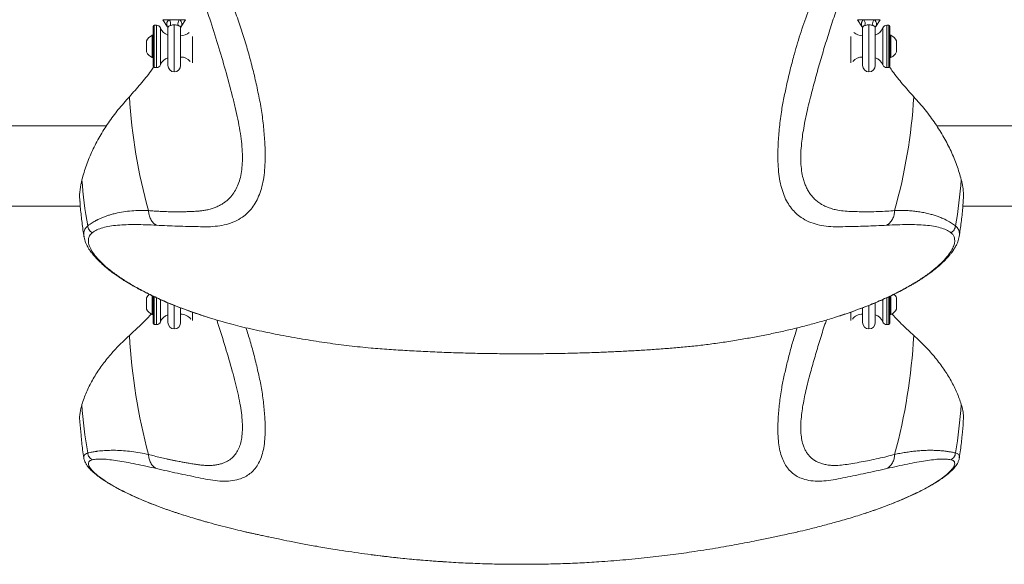
# Model space of a CAD drawing. Units: inches. Extents: x -23294 to 19491, y -162 to 246.
# Drawn here: x 284 to 313, y -68 to -52 of the extents above; entities that cross this region are included whole.
import ezdxf

# ---------------------------------------------------------------- set-up
doc = ezdxf.new("R2010")
doc.units = ezdxf.units.IN
doc.header["$MEASUREMENT"] = 0

msp = doc.modelspace()

# ---------------------------------------------------------------- linework, layer by layer
at = {"color": 7, "linetype": 'Continuous', "lineweight": 18}
for p, q in [((288.358, -52.226), (288.486, -52.423)), ((288.843, -52.226), (288.543, -52.226)), ((288.9, -52.423), (289.028, -52.226)), ((308.858, -52.226), (308.986, -52.423)), ((309.343, -52.226), (309.043, -52.226)), ((309.4, -52.423), (309.528, -52.226)), ((288.073, -53.61), (288.073, -52.423)), ((288.167, -52.391), (288.104, -52.391)), ((288.505, -52.462), (288.505, -53.579)), ((288.88, -53.579), (288.88, -52.462)), ((309.005, -52.462), (309.005, -53.579)), ((309.38, -53.579), (309.38, -52.462)), ((309.781, -52.391), (309.719, -52.391)), ((309.813, -52.423), (309.813, -53.61)), ((287.874, -53.05), (287.874, -52.852)), ((288.073, -52.688), (288.042, -52.688)), ((288.042, -53.085), (288.042, -52.688)), ((309.844, -52.688), (309.813, -52.688)), ((309.844, -52.688), (309.844, -53.344)), ((310.012, -52.852), (310.012, -53.18)), ((287.874, -53.18), (287.874, -53.05)), ((288.042, -53.344), (288.042, -53.085)), ((288.042, -53.344), (288.073, -53.344)), ((309.813, -53.344), (309.844, -53.344)), ((288.104, -53.641), (288.167, -53.641)), ((309.719, -53.641), (309.781, -53.641)), ((286.698, -55.356), (281.731, -55.356)), ((315.198, -55.356), (311.189, -55.356)), ((283, -57.731), (285.92, -57.731)), ((311.965, -57.731), (314.42, -57.731)), ((286.027, -58.626), (286.029, -58.636)), ((286.032, -58.635), (286.031, -58.627)), ((311.858, -58.627), (311.857, -58.63)), ((288.042, -60.674), (288.042, -60.373)), ((288.073, -61.199), (288.073, -60.392)), ((309.813, -60.39), (309.813, -61.199)), ((309.844, -60.378), (309.844, -60.934)), ((287.874, -60.64), (287.874, -60.442)), ((287.874, -60.77), (287.874, -60.64)), ((288.042, -60.934), (288.042, -60.674)), ((288.505, -60.585), (288.505, -61.168)), ((309.38, -61.168), (309.38, -60.585)), ((310.012, -60.442), (310.012, -60.77)), ((288.042, -60.934), (288.073, -60.934)), ((288.88, -61.168), (288.88, -60.734)), ((309.005, -60.734), (309.005, -61.168)), ((309.813, -60.934), (309.844, -60.934)), ((288.104, -61.231), (288.167, -61.231)), ((309.719, -61.231), (309.781, -61.231)), ((305.563, -61.643), (305.562, -61.644)), ((286.026, -65.167), (286.026, -65.165)), ((290.641, -67.314), (290.747, -67.338))]:
    msp.add_line(p, q, dxfattribs=at)
at = {"color": 8, "linetype": 'Continuous', "lineweight": 18}
for p, q in [((288.543, -52.226), (288.358, -52.226)), ((289.028, -52.226), (288.843, -52.226)), ((309.043, -52.226), (308.858, -52.226)), ((309.528, -52.226), (309.343, -52.226)), ((288.104, -52.391), (288.104, -53.641)), ((288.167, -53.276), (288.167, -52.391)), ((288.283, -52.469), (288.283, -53.563)), ((288.693, -52.38), (288.693, -53.766)), ((309.193, -52.38), (309.193, -53.766)), ((309.603, -53.563), (309.603, -52.469)), ((309.719, -52.391), (309.719, -52.595)), ((309.781, -53.641), (309.781, -52.391)), ((289.228, -53.498), (289.228, -52.723)), ((308.658, -52.723), (308.658, -53.498)), ((309.719, -52.595), (309.719, -53.641)), ((288.167, -53.641), (288.167, -53.276)), ((288.104, -60.407), (288.104, -61.231)), ((288.167, -60.865), (288.167, -60.434)), ((309.719, -60.434), (309.719, -61.231)), ((309.781, -61.231), (309.781, -60.406)), ((288.283, -60.488), (288.283, -61.152)), ((288.693, -60.659), (288.693, -61.356)), ((309.193, -60.661), (309.193, -61.356)), ((309.603, -61.152), (309.603, -60.487)), ((288.167, -61.231), (288.167, -60.865)), ((289.228, -61.112), (289.228, -60.864)), ((308.658, -60.865), (308.658, -61.112))]:
    msp.add_line(p, q, dxfattribs=at)
at = {"color": 7, "linetype": 'Continuous', "lineweight": 18}
for centre, radius, start, end in [((288.395, -52.345), 0.19, 343.6053, 38.7076), ((288.991, -52.345), 0.19, 141.2869, 196.3942), ((308.895, -52.345), 0.19, 343.6053, 38.7076), ((309.491, -52.345), 0.19, 141.2869, 196.3942), ((288.104, -52.423), 0.0312, 90, 180), ((288.167, -52.516), 0.125, 22.0243, 90), ((288.63, -52.329), 0.375, 202.0243, 250.5288), ((309.255, -52.329), 0.375, 289.4712, 337.9757), ((309.719, -52.516), 0.125, 90, 157.9757), ((309.781, -52.423), 0.0312, 0, 90), ((288.198, -53.016), 0.363, 115.4566, 153.1629), ((288.88, -52.329), 0.375, 270, 313.2742), ((309.005, -52.329), 0.375, 226.7258, 270), ((309.688, -53.016), 0.363, 26.8371, 64.5434), ((288.198, -53.016), 0.363, 206.8371, 244.5434), ((288.63, -53.704), 0.375, 109.4712, 157.9757), ((288.88, -53.704), 0.375, 40.2978, 90), ((309.005, -53.704), 0.375, 90, 139.7022), ((309.255, -53.704), 0.375, 22.0243, 70.5288), ((309.688, -53.016), 0.363, 295.4566, 333.1629), ((288.104, -53.61), 0.0312, 180, 270), ((288.167, -53.516), 0.125, 270, 337.9757), ((288.693, -53.579), 0.188, 180, 270), ((288.693, -53.579), 0.188, 270, 0), ((309.193, -53.579), 0.188, 180, 270), ((309.193, -53.579), 0.188, 270, 0), ((309.719, -53.516), 0.125, 202.0243, 270), ((309.781, -53.61), 0.0312, 270, 0), ((303.335, -53.546), 15.994, 183.4264, 195.655), ((294.552, -53.546), 15.993, 344.3445, 356.5742), ((299.175, -55.978), 13.244, 184.2158, 190.1565), ((298.714, -55.979), 13.241, 349.8428, 355.7849), ((288.198, -60.606), 0.363, 131.8228, 153.1629), ((309.688, -60.606), 0.363, 26.8371, 48.3101), ((288.198, -60.606), 0.363, 206.8371, 244.5434), ((288.63, -61.293), 0.375, 109.4712, 157.9757), ((288.88, -61.293), 0.375, 37.4582, 90), ((309.005, -61.293), 0.375, 90, 142.5418), ((309.255, -61.293), 0.375, 22.0243, 70.5288), ((309.688, -60.606), 0.363, 295.4566, 333.1629), ((288.104, -61.199), 0.0313, 180, 270), ((288.167, -61.106), 0.125, 270, 337.9757), ((288.693, -61.168), 0.188, 180, 270), ((288.693, -61.168), 0.188, 270, 0), ((309.193, -61.168), 0.188, 180, 270), ((309.193, -61.168), 0.188, 270, 0), ((309.719, -61.106), 0.125, 202.0243, 270), ((309.781, -61.199), 0.0312, 270, 0), ((304.591, -60.585), 17.249, 183.2164, 195.0535), ((293.297, -60.585), 17.247, 344.946, 356.7841), ((300.547, -62.567), 14.616, 183.9973, 189.6604), ((297.342, -62.568), 14.612, 350.3389, 356.0034)]:
    msp.add_arc(centre, radius, start, end, dxfattribs=at)
at = {"color": 8, "linetype": 'Continuous', "lineweight": 18}
for points, knots in [([(287.934, -57.862), (287.99, -57.867), (288.106, -57.877), (288.283, -57.888), (288.434, -57.894), (288.558, -57.897), (288.652, -57.899), (288.745, -57.899), (288.828, -57.899), (288.896, -57.898), (288.954, -57.897), (289.011, -57.896), (289.072, -57.894), (289.139, -57.892), (289.21, -57.889), (289.281, -57.886), (289.347, -57.882), (289.401, -57.879), (289.453, -57.875), (289.506, -57.868), (289.564, -57.86), (289.646, -57.846), (289.748, -57.823), (289.868, -57.785), (289.98, -57.739), (290.083, -57.686), (290.178, -57.624), (290.284, -57.54), (290.395, -57.424), (290.501, -57.267), (290.585, -57.089), (290.648, -56.886), (290.688, -56.658), (290.707, -56.403), (290.703, -56.124), (290.678, -55.825), (290.634, -55.505), (290.572, -55.172), (290.495, -54.825), (290.373, -54.338), (290.206, -53.715), (289.983, -52.958), (289.797, -52.364), (289.679, -52.027), (289.649, -51.941)], [0, 0, 0, 0, 0.024349, 0.050661, 0.078951, 0.092977, 0.107449, 0.122366, 0.13637, 0.146634, 0.154957, 0.164108, 0.17409, 0.184904, 0.196552, 0.2093, 0.220313, 0.229435, 0.236686, 0.246947, 0.257092, 0.26712, 0.290358, 0.312983, 0.335008, 0.356445, 0.377311, 0.397621, 0.431028, 0.463441, 0.494969, 0.525733, 0.557137, 0.588521, 0.620041, 0.65185, 0.682889, 0.714755, 0.74595, 0.777163, 0.842484, 0.909166, 0.976942, 1, 1, 1, 1]), ([(308.235, -51.942), (308.233, -51.948), (308.172, -52.121), (308.058, -52.469), (307.896, -52.981), (307.744, -53.497), (307.602, -54.006), (307.485, -54.449), (307.395, -54.811), (307.332, -55.094), (307.279, -55.363), (307.236, -55.625), (307.202, -55.894), (307.182, -56.168), (307.182, -56.439), (307.203, -56.689), (307.242, -56.888), (307.289, -57.045), (307.339, -57.168), (307.399, -57.281), (307.468, -57.386), (307.547, -57.481), (307.637, -57.568), (307.741, -57.646), (307.858, -57.715), (307.987, -57.773), (308.127, -57.819), (308.295, -57.857), (308.492, -57.881), (308.723, -57.891), (308.961, -57.898), (309.214, -57.899), (309.466, -57.894), (309.714, -57.882), (309.875, -57.869), (309.952, -57.862)], [0, 0, 0, 0, 0.001704, 0.046499, 0.092778, 0.13795, 0.182695, 0.227021, 0.253691, 0.278245, 0.303354, 0.328807, 0.353822, 0.384646, 0.415917, 0.447114, 0.478387, 0.498656, 0.519252, 0.54021, 0.561565, 0.583348, 0.605588, 0.629846, 0.654902, 0.680782, 0.707508, 0.735102, 0.772262, 0.809772, 0.850573, 0.88852, 0.929281, 0.966429, 1, 1, 1, 1]), ([(288.486, -52.423), (288.486, -52.423), (288.486, -52.424), (288.484, -52.418), (288.475, -52.391), (288.467, -52.337), (288.486, -52.278), (288.517, -52.243), (288.539, -52.229), (288.543, -52.226)], [0, 0, 0, 0, 0.026734, 0.065708, 0.157771, 0.462227, 0.726175, 0.953129, 1, 1, 1, 1]), ([(308.986, -52.423), (308.986, -52.423), (308.986, -52.424), (308.984, -52.418), (308.975, -52.391), (308.967, -52.337), (308.986, -52.278), (309.017, -52.243), (309.039, -52.229), (309.043, -52.226)], [0, 0, 0, 0, 0.026734, 0.06571, 0.157773, 0.462228, 0.726175, 0.953129, 1, 1, 1, 1]), ([(288.577, -52.399), (288.574, -52.4), (288.555, -52.406), (288.527, -52.421), (288.509, -52.442), (288.505, -52.461), (288.506, -52.467), (288.506, -52.469)], [0, 0, 0, 0, 0.04992, 0.29879, 0.609858, 0.903158, 1, 1, 1, 1]), ([(309.077, -52.399), (309.074, -52.4), (309.055, -52.406), (309.027, -52.421), (309.009, -52.442), (309.005, -52.461), (309.006, -52.467), (309.006, -52.469)], [0, 0, 0, 0, 0.049921, 0.298791, 0.609853, 0.903157, 1, 1, 1, 1]), ([(286.031, -58.627), (286.027, -58.61), (286.017, -58.554), (286.029, -58.473), (286.065, -58.384), (286.114, -58.337), (286.138, -58.314)], [0, 0, 0, 0, 0.133546, 0.418583, 0.707351, 1, 1, 1, 1]), ([(311.747, -58.314), (311.764, -58.329), (311.798, -58.36), (311.832, -58.414), (311.855, -58.472), (311.864, -58.535), (311.865, -58.586), (311.859, -58.618), (311.858, -58.627)], [0, 0, 0, 0, 0.194061, 0.387184, 0.579416, 0.759207, 0.932557, 1, 1, 1, 1]), ([(287.934, -65.064), (287.99, -65.079), (288.106, -65.11), (288.283, -65.153), (288.434, -65.187), (288.558, -65.214), (288.652, -65.234), (288.745, -65.252), (288.828, -65.269), (288.896, -65.281), (288.954, -65.292), (289.011, -65.302), (289.072, -65.313), (289.139, -65.325), (289.21, -65.337), (289.281, -65.349), (289.347, -65.359), (289.401, -65.368), (289.453, -65.374), (289.506, -65.38), (289.564, -65.385), (289.646, -65.389), (289.748, -65.39), (289.868, -65.382), (289.98, -65.366), (290.083, -65.34), (290.178, -65.306), (290.284, -65.254), (290.395, -65.177), (290.501, -65.062), (290.585, -64.924), (290.648, -64.761), (290.688, -64.572), (290.707, -64.354), (290.703, -64.111), (290.678, -63.845), (290.634, -63.557), (290.572, -63.253), (290.495, -62.933), (290.373, -62.479), (290.204, -61.898), (290.051, -61.396), (289.959, -61.128), (289.947, -61.093)], [0, 0, 0, 0, 0.026493, 0.055123, 0.085904, 0.101167, 0.116912, 0.133144, 0.148382, 0.159549, 0.168605, 0.178563, 0.189423, 0.201189, 0.213864, 0.227734, 0.239718, 0.249643, 0.257532, 0.268697, 0.279736, 0.290647, 0.315932, 0.34055, 0.364514, 0.38784, 0.410543, 0.432641, 0.468992, 0.504259, 0.538564, 0.572038, 0.606208, 0.640356, 0.674651, 0.709262, 0.743035, 0.777709, 0.811651, 0.845613, 0.916687, 0.989242, 1, 1, 1, 1]), ([(307.939, -61.093), (307.925, -61.135), (307.857, -61.335), (307.744, -61.694), (307.602, -62.169), (307.485, -62.582), (307.395, -62.92), (307.332, -63.18), (307.279, -63.427), (307.236, -63.664), (307.202, -63.906), (307.182, -64.149), (307.182, -64.385), (307.203, -64.597), (307.242, -64.762), (307.289, -64.888), (307.339, -64.985), (307.399, -65.071), (307.468, -65.148), (307.547, -65.214), (307.637, -65.271), (307.741, -65.318), (307.858, -65.354), (307.987, -65.378), (308.127, -65.389), (308.295, -65.388), (308.492, -65.368), (308.723, -65.328), (308.961, -65.287), (309.214, -65.238), (309.466, -65.185), (309.714, -65.127), (309.875, -65.085), (309.952, -65.064)], [0, 0, 0, 0, 0.012993, 0.062137, 0.110818, 0.159042, 0.188058, 0.214771, 0.242087, 0.26978, 0.296994, 0.330529, 0.364551, 0.39849, 0.432515, 0.454566, 0.476973, 0.499774, 0.523007, 0.546706, 0.570903, 0.597294, 0.624553, 0.652708, 0.681785, 0.711806, 0.752234, 0.793042, 0.837432, 0.878717, 0.923062, 0.963476, 1, 1, 1, 1]), ([(290.81, -61.322), (290.852, -61.456), (290.941, -61.738), (291.059, -62.17), (291.165, -62.614), (291.247, -62.985), (291.295, -63.284), (291.323, -63.508), (291.347, -63.728), (291.365, -63.94), (291.375, -64.146), (291.379, -64.375), (291.369, -64.62), (291.337, -64.868), (291.284, -65.089), (291.209, -65.281), (291.113, -65.444), (290.996, -65.579), (290.86, -65.684), (290.691, -65.771), (290.483, -65.831), (290.235, -65.857), (289.968, -65.848), (289.694, -65.809), (289.395, -65.745), (289.097, -65.684), (288.791, -65.619), (288.481, -65.552), (288.271, -65.504), (288.166, -65.48)], [0, 0, 0, 0, 0.04004, 0.084458, 0.1288, 0.172533, 0.194975, 0.218412, 0.241914, 0.265516, 0.289263, 0.313206, 0.349174, 0.384813, 0.420144, 0.455399, 0.490797, 0.526086, 0.560945, 0.595526, 0.641497, 0.687332, 0.732816, 0.777911, 0.822045, 0.866492, 0.910956, 0.955454, 1, 1, 1, 1]), ([(309.72, -65.48), (309.616, -65.504), (309.407, -65.551), (309.1, -65.618), (308.797, -65.682), (308.5, -65.743), (308.204, -65.806), (307.931, -65.847), (307.666, -65.858), (307.418, -65.835), (307.209, -65.778), (307.04, -65.695), (306.903, -65.594), (306.784, -65.464), (306.686, -65.305), (306.609, -65.119), (306.553, -64.904), (306.518, -64.661), (306.505, -64.421), (306.506, -64.195), (306.515, -63.993), (306.531, -63.781), (306.553, -63.56), (306.582, -63.334), (306.623, -63.054), (306.696, -62.723), (306.782, -62.344), (306.882, -61.962), (306.978, -61.623), (307.049, -61.41), (307.078, -61.325)], [0, 0, 0, 0, 0.0441655, 0.0882814, 0.1323621, 0.1764243, 0.2201932, 0.2648349, 0.3098446, 0.3553591, 0.4010027, 0.4353241, 0.4698963, 0.5048862, 0.5400124, 0.575019, 0.6101035, 0.6454895, 0.6812038, 0.7050443, 0.7288089, 0.7525409, 0.7762789, 0.8000536, 0.8234505, 0.860563, 0.8984996, 0.9364562, 0.9744434, 1, 1, 1, 1]), ([(286.026, -65.165), (286.025, -65.161), (286.017, -65.132), (286.03, -65.093), (286.065, -65.047), (286.114, -65.029), (286.138, -65.02)], [0, 0, 0, 0, 0.064033, 0.371932, 0.683874, 1, 1, 1, 1]), ([(311.747, -65.02), (311.764, -65.025), (311.798, -65.037), (311.832, -65.062), (311.855, -65.092), (311.865, -65.126), (311.863, -65.153), (311.862, -65.165)], [0, 0, 0, 0, 0.20902, 0.417029, 0.624071, 0.817719, 1, 1, 1, 1])]:
    msp.add_open_spline(points, degree=3, knots=knots, dxfattribs=at)
at = {"color": 7, "linetype": 'Continuous', "lineweight": 18}
for points, knots in [([(290.467, -51.933), (290.526, -52.095), (290.644, -52.418), (290.798, -52.905), (290.936, -53.391), (291.059, -53.878), (291.165, -54.362), (291.247, -54.767), (291.295, -55.095), (291.323, -55.341), (291.347, -55.585), (291.365, -55.823), (291.375, -56.053), (291.379, -56.314), (291.369, -56.596), (291.337, -56.888), (291.284, -57.153), (291.209, -57.39), (291.113, -57.6), (290.996, -57.781), (290.86, -57.933), (290.691, -58.072), (290.483, -58.188), (290.235, -58.275), (289.968, -58.325), (289.694, -58.345), (289.395, -58.337), (289.097, -58.332), (288.791, -58.323), (288.481, -58.312), (288.271, -58.301), (288.166, -58.296)], [0, 0, 0, 0, 0.0408668, 0.0816568, 0.122357, 0.1629667, 0.2035064, 0.2434895, 0.2640069, 0.2854342, 0.3069206, 0.3284988, 0.3502092, 0.3720999, 0.4049831, 0.4375666, 0.4698681, 0.5020999, 0.534462, 0.5667243, 0.5985949, 0.6302102, 0.672239, 0.7141437, 0.7557276, 0.796956, 0.8373051, 0.8779405, 0.9185919, 0.9592737, 1, 1, 1, 1]), ([(309.72, -58.296), (309.616, -58.301), (309.407, -58.311), (309.1, -58.323), (308.797, -58.332), (308.5, -58.337), (308.204, -58.345), (307.931, -58.328), (307.666, -58.28), (307.418, -58.197), (307.209, -58.084), (307.04, -57.949), (306.903, -57.802), (306.784, -57.625), (306.686, -57.421), (306.609, -57.189), (306.553, -56.93), (306.518, -56.644), (306.505, -56.367), (306.506, -56.11), (306.515, -55.881), (306.531, -55.644), (306.553, -55.399), (306.582, -55.149), (306.623, -54.843), (306.696, -54.481), (306.782, -54.068), (306.882, -53.652), (307.013, -53.157), (307.184, -52.583), (307.34, -52.15), (307.419, -51.933)], [0, 0, 0, 0, 0.040367, 0.080689, 0.12098, 0.161253, 0.201258, 0.242061, 0.283201, 0.324801, 0.36652, 0.39789, 0.429489, 0.46147, 0.493576, 0.525572, 0.55764, 0.589983, 0.622626, 0.644416, 0.666137, 0.687828, 0.709525, 0.731255, 0.752641, 0.786561, 0.821236, 0.855929, 0.890649, 0.945283, 1, 1, 1, 1]), ([(288.843, -52.226), (288.847, -52.229), (288.858, -52.236), (288.887, -52.261), (288.91, -52.301), (288.916, -52.353), (288.91, -52.393), (288.9, -52.422), (288.9, -52.423), (288.9, -52.423)], [0, 0, 0, 0, 0.047322, 0.140703, 0.4269, 0.61509, 0.808298, 0.957599, 1, 1, 1, 1]), ([(309.343, -52.226), (309.347, -52.229), (309.358, -52.236), (309.387, -52.261), (309.41, -52.301), (309.416, -52.353), (309.41, -52.393), (309.4, -52.422), (309.4, -52.423), (309.4, -52.423)], [0, 0, 0, 0, 0.047322, 0.140703, 0.4269, 0.61509, 0.808298, 0.957599, 1, 1, 1, 1]), ([(288.485, -52.423), (288.486, -52.425), (288.491, -52.431), (288.497, -52.443), (288.502, -52.457), (288.505, -52.466), (288.506, -52.471), (288.506, -52.473), (288.506, -52.474), (288.506, -52.474), (288.506, -52.474)], [0, 0, 0, 0, 0.085183, 0.412917, 0.667372, 0.840858, 0.906517, 0.940133, 0.967881, 1, 1, 1, 1]), ([(288.693, -52.38), (288.677, -52.381), (288.641, -52.382), (288.601, -52.391), (288.582, -52.397), (288.577, -52.399)], [0, 0, 0, 0, 0.371992, 0.83385, 1, 1, 1, 1]), ([(288.809, -52.399), (288.807, -52.398), (288.792, -52.394), (288.758, -52.385), (288.718, -52.38), (288.696, -52.38), (288.693, -52.38)], [0, 0, 0, 0, 0.059003, 0.492539, 0.922665, 1, 1, 1, 1]), ([(288.88, -52.469), (288.88, -52.469), (288.881, -52.465), (288.88, -52.451), (288.869, -52.431), (288.846, -52.413), (288.821, -52.403), (288.812, -52.4), (288.809, -52.399)], [0, 0, 0, 0, 0.014719, 0.273538, 0.536264, 0.847848, 0.949265, 1, 1, 1, 1]), ([(288.879, -52.476), (288.879, -52.476), (288.879, -52.476), (288.879, -52.475), (288.879, -52.475), (288.88, -52.473), (288.88, -52.47), (288.883, -52.458), (288.889, -52.441), (288.898, -52.428), (288.901, -52.424)], [0, 0, 0, 0, 0.0497294, 0.1002634, 0.1186183, 0.1361581, 0.1771552, 0.254856, 0.744478, 1, 1, 1, 1]), ([(308.985, -52.423), (308.986, -52.425), (308.991, -52.431), (308.997, -52.443), (309.002, -52.457), (309.005, -52.466), (309.006, -52.471), (309.006, -52.473), (309.006, -52.474), (309.006, -52.474), (309.006, -52.474)], [0, 0, 0, 0, 0.085183, 0.412917, 0.667372, 0.840858, 0.906517, 0.940133, 0.967881, 1, 1, 1, 1]), ([(309.193, -52.38), (309.177, -52.381), (309.141, -52.382), (309.101, -52.391), (309.082, -52.397), (309.077, -52.399)], [0, 0, 0, 0, 0.371992, 0.83385, 1, 1, 1, 1]), ([(309.309, -52.399), (309.307, -52.398), (309.292, -52.394), (309.258, -52.385), (309.218, -52.38), (309.196, -52.38), (309.193, -52.38)], [0, 0, 0, 0, 0.059003, 0.492539, 0.922665, 1, 1, 1, 1]), ([(309.38, -52.469), (309.38, -52.469), (309.381, -52.465), (309.38, -52.451), (309.369, -52.431), (309.346, -52.413), (309.321, -52.403), (309.312, -52.4), (309.309, -52.399)], [0, 0, 0, 0, 0.014719, 0.273536, 0.536266, 0.847848, 0.949266, 1, 1, 1, 1]), ([(309.379, -52.476), (309.379, -52.476), (309.379, -52.476), (309.379, -52.475), (309.379, -52.475), (309.38, -52.473), (309.38, -52.47), (309.383, -52.458), (309.389, -52.441), (309.398, -52.428), (309.401, -52.424)], [0, 0, 0, 0, 0.04973, 0.100259, 0.118614, 0.136154, 0.177151, 0.254853, 0.744477, 1, 1, 1, 1]), ([(288.081, -53.63), (288.054, -53.668), (287.938, -53.836), (287.704, -54.127), (287.481, -54.377), (287.369, -54.502)], [0, 0, 0, 0, 0.131102, 0.56574, 1, 1, 1, 1]), ([(310.517, -54.502), (310.406, -54.378), (310.184, -54.13), (309.95, -53.839), (309.834, -53.671), (309.805, -53.63)], [0, 0, 0, 0, 0.430817, 0.862005, 1, 1, 1, 1]), ([(287.369, -54.502), (287.257, -54.628), (287.033, -54.881), (286.744, -55.272), (286.488, -55.676), (286.272, -56.091), (286.093, -56.517), (286.009, -56.807), (285.967, -56.952)], [0, 0, 0, 0, 0.164584, 0.329278, 0.493863, 0.662536, 0.831326, 1, 1, 1, 1]), ([(311.919, -56.952), (311.878, -56.811), (311.797, -56.528), (311.623, -56.112), (311.411, -55.699), (311.156, -55.292), (310.861, -54.89), (310.631, -54.631), (310.517, -54.502)], [0, 0, 0, 0, 0.164584, 0.3292771, 0.4938596, 0.662534, 0.8313256, 1, 1, 1, 1]), ([(285.967, -56.952), (285.947, -57.049), (285.906, -57.243), (285.894, -57.459), (285.91, -57.577), (285.913, -57.597)], [0, 0, 0, 0, 0.454914, 0.909835, 1, 1, 1, 1]), ([(311.976, -57.596), (311.98, -57.527), (311.987, -57.385), (311.968, -57.169), (311.935, -57.024), (311.919, -56.952)], [0, 0, 0, 0, 0.319517, 0.659924, 1, 1, 1, 1]), ([(285.91, -57.597), (285.912, -57.63), (285.924, -57.804), (285.958, -58.115), (285.996, -58.425), (286.023, -58.595), (286.028, -58.628)], [0, 0, 0, 0, 0.097029, 0.50154, 0.905249, 1, 1, 1, 1]), ([(311.859, -58.627), (311.878, -58.488), (311.918, -58.21), (311.956, -57.866), (311.971, -57.661), (311.975, -57.596)], [0, 0, 0, 0, 0.404903, 0.813657, 1, 1, 1, 1]), ([(286.138, -58.314), (286.161, -58.297), (286.203, -58.266), (286.268, -58.223), (286.326, -58.189), (286.366, -58.167), (286.389, -58.154), (286.399, -58.149), (286.408, -58.145), (286.416, -58.14), (286.424, -58.137), (286.431, -58.133), (286.467, -58.115), (286.533, -58.085), (286.631, -58.046), (286.73, -58.011), (286.837, -57.978), (286.986, -57.938), (287.185, -57.899), (287.43, -57.87), (287.677, -57.856), (287.85, -57.86), (287.934, -57.862)], [0, 0, 0, 0, 0.067156, 0.124436, 0.171869, 0.209478, 0.217392, 0.224685, 0.231359, 0.237415, 0.242852, 0.24767, 0.254077, 0.320311, 0.383582, 0.442911, 0.498311, 0.566635, 0.684409, 0.795846, 0.901016, 1, 1, 1, 1]), ([(287.934, -57.862), (287.937, -57.906), (287.944, -57.996), (287.994, -58.12), (288.067, -58.226), (288.134, -58.273), (288.166, -58.296)], [0, 0, 0, 0, 0.245416, 0.500003, 0.754592, 1, 1, 1, 1]), ([(309.72, -58.296), (309.752, -58.273), (309.818, -58.226), (309.892, -58.12), (309.942, -57.996), (309.948, -57.906), (309.952, -57.862)], [0, 0, 0, 0, 0.24541, 0.499992, 0.754582, 1, 1, 1, 1]), ([(309.952, -57.862), (310.005, -57.86), (310.113, -57.857), (310.272, -57.86), (310.429, -57.869), (310.586, -57.885), (310.74, -57.907), (310.89, -57.937), (311.027, -57.971), (311.13, -58.003), (311.205, -58.028), (311.262, -58.049), (311.318, -58.071), (311.374, -58.095), (311.423, -58.117), (311.461, -58.136), (311.495, -58.153), (311.532, -58.173), (311.579, -58.2), (311.632, -58.232), (311.69, -58.271), (311.727, -58.299), (311.747, -58.314)], [0, 0, 0, 0, 0.062279, 0.12705, 0.194337, 0.26416, 0.336537, 0.411486, 0.489022, 0.554115, 0.587418, 0.622005, 0.657882, 0.695051, 0.733515, 0.758096, 0.777948, 0.807061, 0.843806, 0.888199, 0.940257, 1, 1, 1, 1]), ([(286.273, -58.516), (286.256, -58.505), (286.22, -58.482), (286.178, -58.433), (286.149, -58.376), (286.142, -58.334), (286.138, -58.314)], [0, 0, 0, 0, 0.245914, 0.499989, 0.754051, 1, 1, 1, 1]), ([(288.166, -58.296), (288.061, -58.291), (287.85, -58.28), (287.553, -58.274), (287.274, -58.277), (287.018, -58.292), (286.785, -58.321), (286.581, -58.366), (286.404, -58.428), (286.317, -58.486), (286.273, -58.516)], [0, 0, 0, 0, 0.125069, 0.249613, 0.373845, 0.498062, 0.622585, 0.747582, 0.873272, 1, 1, 1, 1]), ([(311.613, -58.516), (311.569, -58.486), (311.482, -58.428), (311.305, -58.366), (311.101, -58.321), (310.868, -58.292), (310.611, -58.277), (310.333, -58.274), (310.036, -58.28), (309.825, -58.291), (309.72, -58.296)], [0, 0, 0, 0, 0.126729, 0.252418, 0.377415, 0.501939, 0.626155, 0.750388, 0.874932, 1, 1, 1, 1]), ([(311.613, -58.516), (311.63, -58.505), (311.666, -58.482), (311.708, -58.433), (311.737, -58.376), (311.744, -58.334), (311.747, -58.314)], [0, 0, 0, 0, 0.245941, 0.499987, 0.754062, 1, 1, 1, 1]), ([(286.032, -58.649), (286.038, -58.677), (286.05, -58.735), (286.083, -58.822), (286.118, -58.897), (286.15, -58.954), (286.174, -58.994), (286.193, -59.023), (286.21, -59.048), (286.226, -59.071), (286.245, -59.097), (286.266, -59.125), (286.3, -59.167), (286.349, -59.225), (286.417, -59.299), (286.514, -59.396), (286.645, -59.514), (286.815, -59.651), (286.972, -59.765), (287.104, -59.855), (287.208, -59.922), (287.308, -59.984), (287.403, -60.041), (287.489, -60.091), (287.57, -60.136), (287.658, -60.184), (287.769, -60.243), (287.914, -60.316), (288.099, -60.406), (288.307, -60.501), (288.538, -60.6), (288.705, -60.669), (288.803, -60.705), (288.815, -60.71)], [0, 0, 0, 0, 0.041727, 0.086754, 0.123426, 0.147363, 0.165698, 0.178475, 0.18871, 0.199972, 0.21227, 0.225604, 0.239974, 0.273449, 0.30982, 0.346356, 0.411954, 0.47748, 0.540079, 0.573052, 0.604739, 0.635067, 0.662435, 0.686308, 0.706672, 0.728531, 0.756566, 0.79301, 0.837678, 0.890551, 0.938797, 0.992435, 1, 1, 1, 1]), ([(286.273, -58.516), (286.243, -58.545), (286.183, -58.602), (286.152, -58.719), (286.167, -58.857), (286.232, -59.014), (286.345, -59.185), (286.506, -59.367), (286.714, -59.558), (286.967, -59.754), (287.262, -59.952), (287.598, -60.15), (287.972, -60.344), (288.373, -60.529), (288.797, -60.704), (289.238, -60.868), (289.55, -60.97), (289.707, -61.021)], [0, 0, 0, 0, 0.067103, 0.133802, 0.200739, 0.268178, 0.335242, 0.402204, 0.46973, 0.537145, 0.604238, 0.671617, 0.739442, 0.806837, 0.870877, 0.935315, 1, 1, 1, 1]), ([(308.178, -61.021), (308.333, -60.971), (308.644, -60.87), (309.084, -60.706), (309.509, -60.531), (309.91, -60.346), (310.283, -60.152), (310.62, -59.955), (310.916, -59.756), (311.169, -59.561), (311.377, -59.37), (311.539, -59.187), (311.653, -59.016), (311.712, -58.872), (311.731, -58.755), (311.719, -58.662), (311.683, -58.58), (311.636, -58.537), (311.613, -58.516)], [0, 0, 0, 0, 0.0639766, 0.1283056, 0.1927391, 0.260027, 0.3272813, 0.3949603, 0.4623972, 0.5293645, 0.5964601, 0.6640013, 0.7311025, 0.7978984, 0.8482013, 0.8987643, 0.9494224, 1, 1, 1, 1]), ([(309.036, -60.723), (309.059, -60.714), (309.168, -60.673), (309.346, -60.6), (309.578, -60.501), (309.787, -60.406), (309.971, -60.317), (310.114, -60.244), (310.224, -60.186), (310.312, -60.138), (310.393, -60.093), (310.479, -60.043), (310.575, -59.986), (310.676, -59.923), (310.78, -59.856), (310.911, -59.767), (311.064, -59.656), (311.23, -59.524), (311.379, -59.39), (311.495, -59.273), (311.579, -59.177), (311.635, -59.105), (311.672, -59.055), (311.696, -59.019), (311.714, -58.99), (311.737, -58.953), (311.763, -58.905), (311.791, -58.848), (311.819, -58.782), (311.844, -58.706), (311.853, -58.654), (311.859, -58.627)], [0, 0, 0, 0, 0.013724, 0.066948, 0.114628, 0.166541, 0.210153, 0.245557, 0.272795, 0.294112, 0.314125, 0.33765, 0.364702, 0.394758, 0.426101, 0.45858, 0.518234, 0.580241, 0.642364, 0.704806, 0.744817, 0.778926, 0.806905, 0.816084, 0.828547, 0.845574, 0.867167, 0.893346, 0.924151, 0.959662, 1, 1, 1, 1]), ([(289.707, -61.021), (289.646, -61.002), (289.453, -60.941), (289.164, -60.843), (288.945, -60.758), (288.849, -60.72)], [0, 0, 0, 0, 0.206317, 0.65059, 1, 1, 1, 1]), ([(309.041, -60.72), (308.906, -60.772), (308.628, -60.878), (308.331, -60.973), (308.178, -61.022)], [0, 0, 0, 0, 0.483085, 1, 1, 1, 1]), ([(288.013, -60.912), (288.009, -60.917), (287.914, -61.028), (287.704, -61.243), (287.481, -61.449), (287.369, -61.552)], [0, 0, 0, 0, 0.025182, 0.512804, 1, 1, 1, 1]), ([(310.517, -61.552), (310.406, -61.45), (310.185, -61.245), (309.974, -61.031), (309.878, -60.918), (309.872, -60.911)], [0, 0, 0, 0, 0.482507, 0.965427, 1, 1, 1, 1]), ([(290.641, -61.284), (290.546, -61.259), (290.341, -61.206), (290.028, -61.119), (289.814, -61.054), (289.707, -61.021)], [0, 0, 0, 0, 0.2987119, 0.648776, 1, 1, 1, 1]), ([(290.641, -61.284), (290.852, -61.333), (291.274, -61.43), (291.916, -61.558), (292.562, -61.673), (293.212, -61.773), (293.86, -61.858), (294.287, -61.902), (294.5, -61.924)], [0, 0, 0, 0, 0.162494, 0.325621, 0.493026, 0.660436, 0.830217, 1, 1, 1, 1]), ([(308.179, -61.021), (308.049, -61.061), (307.79, -61.139), (307.392, -61.248), (306.988, -61.349), (306.581, -61.443), (306.172, -61.53), (305.832, -61.595), (305.629, -61.632), (305.563, -61.643)], [0, 0, 0, 0, 0.154836, 0.309398, 0.463736, 0.61702, 0.771026, 0.925812, 1, 1, 1, 1]), ([(287.369, -61.552), (287.257, -61.657), (287.033, -61.865), (286.744, -62.19), (286.488, -62.524), (286.272, -62.87), (286.093, -63.224), (286.009, -63.465), (285.967, -63.586)], [0, 0, 0, 0, 0.164585, 0.329278, 0.493862, 0.662537, 0.831327, 1, 1, 1, 1]), ([(311.919, -63.586), (311.878, -63.468), (311.797, -63.233), (311.623, -62.887), (311.411, -62.544), (311.156, -62.206), (310.861, -61.873), (310.631, -61.659), (310.517, -61.552)], [0, 0, 0, 0, 0.164583, 0.329276, 0.493859, 0.662533, 0.831324, 1, 1, 1, 1]), ([(305.562, -61.644), (305.413, -61.669), (305.113, -61.72), (304.671, -61.785), (304.235, -61.841), (303.806, -61.888), (303.528, -61.912), (303.386, -61.924)], [0, 0, 0, 0, 0.1974236, 0.3991859, 0.5963121, 0.7942065, 1, 1, 1, 1]), ([(303.386, -61.924), (303.244, -61.934), (302.963, -61.956), (302.533, -61.984), (302.102, -62.009), (301.667, -62.031), (301.188, -62.051), (300.663, -62.069), (300.091, -62.082), (299.519, -62.09), (298.943, -62.093), (298.364, -62.09), (297.788, -62.082), (297.217, -62.068), (296.657, -62.05), (296.107, -62.026), (295.565, -61.997), (295.027, -61.963), (294.677, -61.937), (294.5, -61.924)], [0, 0, 0, 0, 0.051485, 0.102186, 0.152201, 0.201635, 0.250597, 0.313615, 0.375981, 0.437951, 0.499787, 0.562373, 0.625113, 0.687105, 0.749651, 0.810855, 0.8729, 0.935868, 1, 1, 1, 1]), ([(285.967, -63.586), (285.947, -63.667), (285.907, -63.829), (285.893, -64), (285.907, -64.09), (285.909, -64.097)], [0, 0, 0, 0, 0.4784682, 0.9569339, 1, 1, 1, 1]), ([(311.977, -64.097), (311.98, -64.048), (311.986, -63.938), (311.968, -63.767), (311.935, -63.646), (311.919, -63.586)], [0, 0, 0, 0, 0.284368, 0.642355, 1, 1, 1, 1]), ([(285.907, -64.097), (285.918, -64.229), (285.94, -64.505), (285.98, -64.861), (286.013, -65.085), (286.025, -65.166)], [0, 0, 0, 0, 0.369094, 0.771317, 1, 1, 1, 1]), ([(311.861, -65.164), (311.872, -65.087), (311.905, -64.865), (311.945, -64.509), (311.968, -64.231), (311.979, -64.097)], [0, 0, 0, 0, 0.219659, 0.626828, 1, 1, 1, 1]), ([(286.138, -65.02), (286.161, -65.015), (286.203, -65.005), (286.268, -64.992), (286.326, -64.983), (286.366, -64.976), (286.389, -64.973), (286.399, -64.972), (286.408, -64.97), (286.416, -64.969), (286.424, -64.968), (286.431, -64.967), (286.467, -64.963), (286.533, -64.956), (286.631, -64.948), (286.73, -64.943), (286.837, -64.941), (286.986, -64.941), (287.185, -64.951), (287.43, -64.975), (287.677, -65.011), (287.85, -65.047), (287.934, -65.064)], [0, 0, 0, 0, 0.067155, 0.124437, 0.171869, 0.209479, 0.217392, 0.224685, 0.23136, 0.237415, 0.242852, 0.24767, 0.254077, 0.320309, 0.383582, 0.442912, 0.498311, 0.566635, 0.68441, 0.795846, 0.901016, 1, 1, 1, 1]), ([(286.273, -65.221), (286.256, -65.21), (286.22, -65.188), (286.178, -65.139), (286.149, -65.082), (286.142, -65.04), (286.138, -65.02)], [0, 0, 0, 0, 0.245921, 0.49999, 0.75405, 1, 1, 1, 1]), ([(287.934, -65.064), (287.937, -65.108), (287.944, -65.196), (287.994, -65.316), (288.067, -65.417), (288.134, -65.46), (288.166, -65.48)], [0, 0, 0, 0, 0.245401, 0.499994, 0.754592, 1, 1, 1, 1]), ([(309.72, -65.48), (309.752, -65.46), (309.818, -65.417), (309.892, -65.316), (309.942, -65.196), (309.948, -65.108), (309.952, -65.064)], [0, 0, 0, 0, 0.245411, 0.500001, 0.754596, 1, 1, 1, 1]), ([(309.952, -65.064), (310.005, -65.053), (310.113, -65.03), (310.272, -65.003), (310.429, -64.98), (310.586, -64.962), (310.74, -64.949), (310.89, -64.942), (311.027, -64.94), (311.13, -64.943), (311.205, -64.946), (311.262, -64.949), (311.318, -64.953), (311.374, -64.958), (311.423, -64.963), (311.461, -64.968), (311.495, -64.973), (311.532, -64.978), (311.579, -64.986), (311.632, -64.995), (311.69, -65.006), (311.727, -65.015), (311.747, -65.02)], [0, 0, 0, 0, 0.062279, 0.127051, 0.194337, 0.264159, 0.336538, 0.411487, 0.489022, 0.554115, 0.587418, 0.622005, 0.657883, 0.695052, 0.733515, 0.758095, 0.777949, 0.807061, 0.843807, 0.888198, 0.940258, 1, 1, 1, 1]), ([(311.613, -65.221), (311.63, -65.21), (311.666, -65.188), (311.708, -65.139), (311.737, -65.082), (311.744, -65.04), (311.747, -65.02)], [0, 0, 0, 0, 0.245948, 0.499989, 0.754061, 1, 1, 1, 1]), ([(286.024, -65.167), (286.031, -65.199), (286.045, -65.26), (286.088, -65.344), (286.136, -65.414), (286.183, -65.471), (286.233, -65.524), (286.284, -65.573), (286.334, -65.617), (286.391, -65.664), (286.456, -65.714), (286.529, -65.767), (286.606, -65.82), (286.695, -65.877), (286.799, -65.941), (286.922, -66.012), (287.066, -66.09), (287.24, -66.179), (287.451, -66.28), (287.689, -66.385), (287.951, -66.493), (288.232, -66.602), (288.551, -66.716), (288.802, -66.802), (288.951, -66.848), (288.975, -66.855)], [0, 0, 0, 0, 0.050599, 0.096849, 0.137255, 0.17269, 0.205437, 0.235735, 0.26367, 0.289366, 0.326006, 0.357361, 0.389208, 0.424441, 0.462947, 0.504607, 0.549786, 0.600969, 0.658823, 0.72357, 0.78272, 0.846059, 0.913744, 0.986079, 1, 1, 1, 1]), ([(286.273, -65.221), (286.243, -65.232), (286.183, -65.252), (286.152, -65.313), (286.167, -65.396), (286.232, -65.498), (286.345, -65.616), (286.506, -65.746), (286.714, -65.888), (286.967, -66.037), (287.262, -66.19), (287.598, -66.347), (287.972, -66.503), (288.373, -66.655), (288.797, -66.801), (289.238, -66.941), (289.55, -67.03), (289.707, -67.074)], [0, 0, 0, 0, 0.067103, 0.133803, 0.20074, 0.268177, 0.335242, 0.402203, 0.46973, 0.537145, 0.604239, 0.671617, 0.739442, 0.806837, 0.870877, 0.935315, 1, 1, 1, 1]), ([(288.166, -65.48), (288.061, -65.457), (287.85, -65.409), (287.553, -65.346), (287.274, -65.291), (287.018, -65.247), (286.785, -65.215), (286.581, -65.199), (286.404, -65.198), (286.317, -65.213), (286.273, -65.221)], [0, 0, 0, 0, 0.125069, 0.249612, 0.373846, 0.49806, 0.622585, 0.747581, 0.873272, 1, 1, 1, 1]), ([(308.178, -67.074), (308.333, -67.03), (308.644, -66.942), (309.084, -66.803), (309.509, -66.657), (309.91, -66.505), (310.283, -66.349), (310.62, -66.192), (310.916, -66.038), (311.169, -65.89), (311.377, -65.748), (311.539, -65.618), (311.653, -65.5), (311.712, -65.406), (311.731, -65.335), (311.719, -65.283), (311.683, -65.244), (311.636, -65.229), (311.613, -65.221)], [0, 0, 0, 0, 0.063977, 0.128306, 0.192739, 0.260027, 0.327282, 0.394961, 0.462398, 0.529365, 0.59646, 0.664001, 0.731103, 0.797898, 0.8482, 0.898764, 0.949422, 1, 1, 1, 1]), ([(308.915, -66.854), (308.936, -66.848), (309.083, -66.802), (309.332, -66.717), (309.652, -66.603), (309.933, -66.494), (310.194, -66.387), (310.431, -66.281), (310.643, -66.18), (310.818, -66.091), (310.963, -66.012), (311.085, -65.942), (311.189, -65.879), (311.277, -65.822), (311.354, -65.769), (311.427, -65.716), (311.502, -65.659), (311.578, -65.595), (311.654, -65.524), (311.716, -65.456), (311.766, -65.392), (311.807, -65.326), (311.844, -65.249), (311.856, -65.194), (311.862, -65.165)], [0, 0, 0, 0, 0.012078, 0.085049, 0.153036, 0.216149, 0.274721, 0.33931, 0.3976, 0.449168, 0.494403, 0.535874, 0.574003, 0.608848, 0.640444, 0.671823, 0.708852, 0.74863, 0.793438, 0.843209, 0.875607, 0.91236, 0.95376, 1, 1, 1, 1]), ([(311.613, -65.221), (311.569, -65.213), (311.482, -65.198), (311.305, -65.199), (311.101, -65.215), (310.868, -65.247), (310.611, -65.291), (310.333, -65.346), (310.036, -65.409), (309.825, -65.457), (309.72, -65.48)], [0, 0, 0, 0, 0.126729, 0.252419, 0.377416, 0.50194, 0.626156, 0.750388, 0.874932, 1, 1, 1, 1]), ([(289.707, -67.074), (289.646, -67.057), (289.546, -67.03), (289.45, -67), (289.413, -66.989)], [0, 0, 0, 0, 0.615271, 1, 1, 1, 1]), ([(290.641, -67.314), (290.546, -67.291), (290.341, -67.241), (290.028, -67.161), (289.814, -67.103), (289.707, -67.074)], [0, 0, 0, 0, 0.298712, 0.648777, 1, 1, 1, 1]), ([(308.179, -67.074), (308.049, -67.109), (307.79, -67.179), (307.424, -67.272), (307.188, -67.327), (307.086, -67.351)], [0, 0, 0, 0, 0.36355, 0.726456, 1, 1, 1, 1]), ([(290.747, -67.339), (290.763, -67.342), (290.803, -67.351), (290.88, -67.368), (290.974, -67.389), (291.084, -67.413), (291.202, -67.439), (291.337, -67.468), (291.525, -67.509), (291.779, -67.562), (292.109, -67.629), (292.487, -67.702), (292.912, -67.78), (293.46, -67.873), (294.122, -67.974), (294.882, -68.073), (295.652, -68.154), (296.228, -68.207), (296.548, -68.226), (296.609, -68.229)], [0, 0, 0, 0, 0.02033, 0.051285, 0.07696, 0.098827, 0.121845, 0.146935, 0.174272, 0.222996, 0.278224, 0.340257, 0.409319, 0.485584, 0.604981, 0.726401, 0.848473, 0.971184, 1, 1, 1, 1]), ([(301.224, -68.234), (301.459, -68.217), (301.936, -68.183), (302.639, -68.113), (303.32, -68.033), (303.877, -67.956), (304.32, -67.888), (304.659, -67.833), (304.984, -67.777), (305.295, -67.721), (305.594, -67.664), (305.859, -67.611), (306.086, -67.565), (306.282, -67.525), (306.469, -67.486), (306.668, -67.443), (306.873, -67.399), (307.018, -67.367), (307.081, -67.352), (307.086, -67.351)], [0, 0, 0, 0, 0.11091, 0.224578, 0.331962, 0.433106, 0.489244, 0.543283, 0.595234, 0.645109, 0.692919, 0.739045, 0.773561, 0.808673, 0.844933, 0.88285, 0.936716, 0.995154, 1, 1, 1, 1]), ([(296.357, -68.212), (296.275, -68.206), (296.008, -68.187), (295.566, -68.146), (295.027, -68.09), (294.677, -68.045), (294.5, -68.023)], [0, 0, 0, 0, 0.12792, 0.413986, 0.704309, 1, 1, 1, 1]), ([(301.224, -68.234), (301.036, -68.246), (300.662, -68.268), (300.091, -68.291), (299.519, -68.305), (298.943, -68.309), (298.364, -68.305), (297.788, -68.291), (297.217, -68.267), (296.787, -68.244), (296.55, -68.226), (296.497, -68.222)], [0, 0, 0, 0, 0.120932, 0.241761, 0.361822, 0.481622, 0.602877, 0.724429, 0.844534, 0.965709, 1, 1, 1, 1])]:
    msp.add_open_spline(points, degree=3, knots=knots, dxfattribs=at)

doc.saveas('drawing.dxf')
